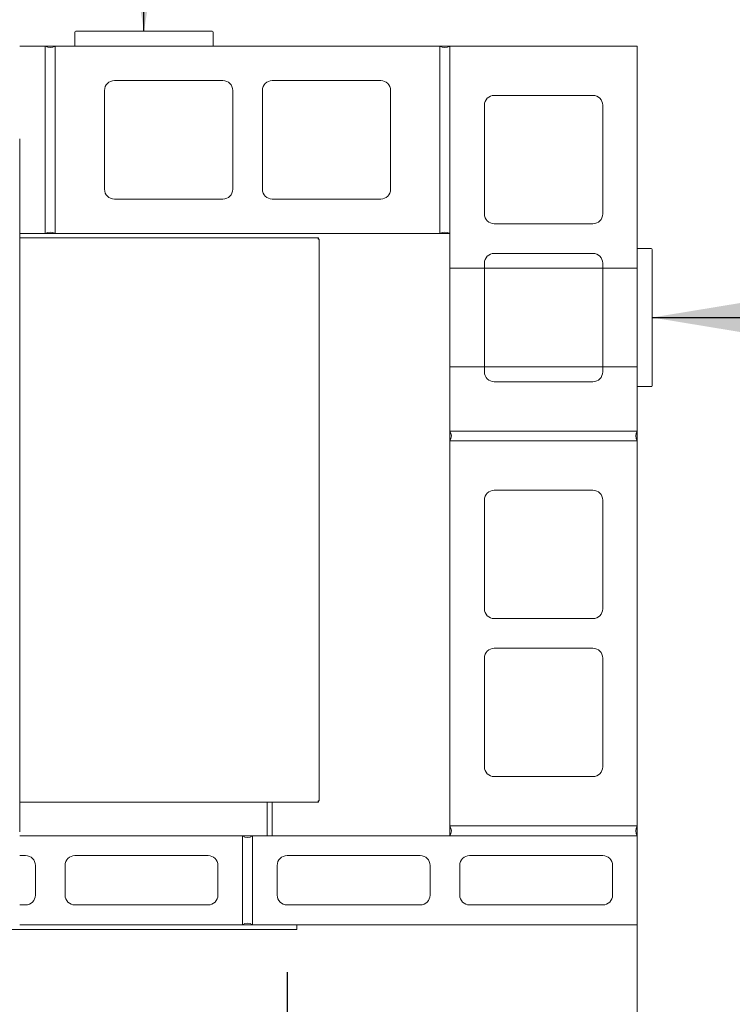
# Model space of a CAD drawing. Units: millimetres. Extents: x 200 to 13856, y 410 to 9794.
# Drawn here: x 2657 to 3380, y 8118 to 9115 of the extents above; entities that cross this region are included whole.
import ezdxf

# ---------------------------------------------------------------- set-up
doc = ezdxf.new("R2010")
doc.units = ezdxf.units.MM
doc.header["$LTSCALE"] = 48
for name, color, linetype, lineweight in [('Dimensions(ISO)', 7, 'Continuous', 25), ('Sketch Geometry(ISO)', 7, 'Continuous', 50), ('Symbols(ISO)', 7, 'Continuous', 25), ('Visible Edges(ISO)', 7, 'Continuous', 18)]:
    doc.layers.add(name, color=color, linetype=linetype, lineweight=lineweight)
doc.styles.add('warmington~0', font='ARIALN.TTF')
doc.dimstyles.new('warmington', dxfattribs={"dimscale": 48, "dimtxt": 2, "dimasz": 2, "dimexe": 1.6, "dimexo": 1, "dimgap": 0.5, "dimtad": 1, "dimdec": 0, "dimrnd": 1e-08, "dimzin": 0, "dimdsep": 46, "dimtxsty": 'warmington~0', "dimblk": 'OBLIQUE', "dimcen": 0.09, "dimclrd": 8, "dimclre": 8, "dimclrt": 8, "dimadec": 0, "dimazin": 0, "dimtfac": 1.75, "dimtdec": 1, "dimtmove": 0, "dimatfit": 3, "dimfxl": 0, "dimtolj": 1, "dimtzin": 0, "dimlwd": 25, "dimlwe": 25, "dimarcsym": 0})
doc.dimstyles.new('warmington$7', dxfattribs={"dimscale": 48, "dimtxt": 2, "dimasz": 2.5, "dimexe": 1.6, "dimexo": 1, "dimgap": 0.5, "dimtad": 1, "dimdec": 0, "dimrnd": 1e-08, "dimzin": 0, "dimdsep": 46, "dimtxsty": 'warmington~0', "dimblk": 'OBLIQUE', "dimcen": 0.09, "dimclrd": 7, "dimclre": 8, "dimclrt": 8, "dimadec": 0, "dimazin": 0, "dimtfac": 1.75, "dimtdec": 1, "dimtmove": 0, "dimatfit": 3, "dimfxl": 0, "dimtolj": 1, "dimtzin": 0, "dimlwd": 25, "dimlwe": 25, "dimarcsym": 0})

# ---------------------------------------------------------------- blocks, each defined once
blk = doc.blocks.new('_Oblique')
at = {"color": 0, "linetype": 'ByBlock', "lineweight": -2}
blk.add_line((-0.5, -0.5), (0.5, 0.5), dxfattribs=at)
blk = doc.blocks.new('*D13')
at = {"layer": 'Defpoints', "color": 0, "linetype": 'Continuous'}
for p in [(3093.21, 9507.66), (1483.21, 9088.61), (3093.21, 9088.61)]:
    blk.add_point(p, dxfattribs=at)
at = {"layer": 'Dimensions(ISO)', "color": 8, "linetype": 'Continuous', "lineweight": 25}
for p, q in [((1483.21, 9136.61), (1483.21, 9584.46)), ((3093.21, 9136.61), (3093.21, 9584.46)), ((1483.21, 9507.66), (3093.21, 9507.66))]:
    blk.add_line(p, q, dxfattribs=at)
at = {"layer": 'Dimensions(ISO)', "color": 8, "linetype": 'Continuous', "lineweight": 25, "xscale": 96, "yscale": 96, "zscale": 96, "rotation": 180}
blk.add_blockref('_Oblique', (1483.21, 9507.66), dxfattribs=at)
at = {"layer": 'Dimensions(ISO)', "color": 8, "linetype": 'Continuous', "lineweight": 25, "xscale": 96, "yscale": 96, "zscale": 96}
blk.add_blockref('_Oblique', (3093.21, 9507.66), dxfattribs=at)
at = {"layer": 'Dimensions(ISO)', "color": 8, "linetype": 'Continuous', "lineweight": 25, "insert": (2174.5, 9629.69), "char_height": 96, "attachment_point": 1, "style": 'warmington~0'}
blk.add_mtext('\\A1;1610', dxfattribs=at)
blk = doc.blocks.new('*D16')
at = {"layer": 'Defpoints', "color": 0, "linetype": 'Continuous'}
for p in [(1648.21, 8198.61), (2928.21, 8198.61), (2928.21, 7670.61)]:
    blk.add_point(p, dxfattribs=at)
at = {"layer": 'Dimensions(ISO)', "color": 8, "linetype": 'Continuous', "lineweight": 25}
for p, q in [((1648.21, 8150.61), (1648.21, 7593.81)), ((2928.21, 8150.61), (2928.21, 7593.81)), ((1648.21, 7670.61), (2928.21, 7670.61))]:
    blk.add_line(p, q, dxfattribs=at)
at = {"layer": 'Dimensions(ISO)', "color": 8, "linetype": 'Continuous', "lineweight": 25, "xscale": 96, "yscale": 96, "zscale": 96, "rotation": 180}
blk.add_blockref('_Oblique', (1648.21, 7670.61), dxfattribs=at)
at = {"layer": 'Dimensions(ISO)', "color": 8, "linetype": 'Continuous', "lineweight": 25, "xscale": 96, "yscale": 96, "zscale": 96}
blk.add_blockref('_Oblique', (2928.21, 7670.61), dxfattribs=at)
at = {"layer": 'Dimensions(ISO)', "color": 8, "linetype": 'Continuous', "lineweight": 25, "insert": (2288.21, 7954.34), "char_height": 96, "attachment_point": 2, "style": 'warmington~0'}
blk.add_mtext('\\A1;1280{\\PWINDOW WIDTH}', dxfattribs=at)

msp = doc.modelspace()

# ---------------------------------------------------------------- linework, layer by layer
at = {"layer": 'Sketch Geometry(ISO)', "lineweight": 18}
for p, q in [((3283.21, 8863.61), (3093.21, 8863.61)), ((3283.21, 8763.61), (3093.21, 8763.61))]:
    msp.add_line(p, q, dxfattribs=at)
at = {"layer": 'Visible Edges(ISO)'}
for p, q in [((2713.21, 9102.61), (2713.21, 9088.61)), ((2852.21, 9103.61), (2714.21, 9103.61)), ((2853.21, 9088.61), (2853.21, 9102.61)), ((2657.24, 9088.61), (2683.21, 9088.61)), ((2693.21, 9088.61), (2683.21, 9088.61)), ((2683.21, 9088.61), (2683.21, 8898.61)), ((2683.21, 8898.61), (2683.21, 9088.61)), ((2693.21, 9088.61), (3083.21, 9088.61)), ((2693.21, 8898.61), (2693.21, 9088.61)), ((2693.21, 9088.61), (2693.21, 8898.61)), ((3093.21, 9088.61), (3083.21, 9088.61)), ((3083.21, 9088.61), (3083.21, 8898.61)), ((3083.21, 8898.61), (3083.21, 9088.61)), ((3093.21, 9088.61), (3283.21, 9088.61)), ((3093.21, 8698.61), (3093.21, 9088.61)), ((3093.21, 9088.61), (3093.21, 8898.61)), ((3283.21, 9088.61), (3283.21, 8698.61)), ((2753.21, 9053.61), (2863.21, 9053.61)), ((2913.21, 9053.61), (3023.21, 9053.61)), ((2743.21, 8943.61), (2743.21, 9043.61)), ((2873.21, 9043.61), (2873.21, 8943.61)), ((2903.21, 8943.61), (2903.21, 9043.61)), ((3033.21, 9043.61), (3033.21, 8943.61)), ((3138.21, 9038.61), (3238.21, 9038.61)), ((3128.21, 8918.61), (3128.21, 9028.61)), ((3248.21, 9028.61), (3248.21, 8918.61)), ((2657.24, 8292.61), (2657.24, 8994.61)), ((2863.21, 8933.61), (2753.21, 8933.61)), ((3023.21, 8933.61), (2913.21, 8933.61)), ((3238.21, 8908.61), (3138.21, 8908.61)), ((2683.21, 8898.61), (2657.24, 8898.61)), ((2683.21, 8898.61), (2693.21, 8898.61)), ((3083.21, 8898.61), (2693.21, 8898.61)), ((3083.21, 8898.61), (3093.21, 8898.61)), ((2959.71, 8894.36), (2657.24, 8894.36)), ((2960.21, 8894.36), (2959.71, 8894.36)), ((2959.71, 8894.36), (2959.71, 8893.11)), ((2959.71, 8893.61), (2960.21, 8893.61)), ((2960.96, 8893.11), (2959.71, 8893.11)), ((2960.21, 8894.36), (2960.21, 8893.61)), ((2960.96, 8324.11), (2960.96, 8893.11)), ((3138.21, 8878.61), (3238.21, 8878.61)), ((3297.21, 8883.61), (3283.21, 8883.61)), ((3298.21, 8744.61), (3298.21, 8882.61)), ((3128.21, 8758.61), (3128.21, 8868.61)), ((3248.21, 8868.61), (3248.21, 8758.61)), ((3238.21, 8748.61), (3138.21, 8748.61)), ((3283.21, 8743.61), (3297.21, 8743.61)), ((3093.21, 8698.61), (3093.21, 8688.61)), ((3283.21, 8698.61), (3093.21, 8698.61)), ((3093.21, 8698.61), (3283.21, 8698.61)), ((3283.21, 8688.61), (3283.21, 8698.61)), ((3093.21, 8688.61), (3283.21, 8688.61)), ((3093.21, 8298.61), (3093.21, 8688.61)), ((3283.21, 8688.61), (3093.21, 8688.61)), ((3283.21, 8688.61), (3283.21, 8298.61)), ((3138.21, 8638.61), (3238.21, 8638.61)), ((3128.21, 8518.61), (3128.21, 8628.61)), ((3248.21, 8628.61), (3248.21, 8518.61)), ((3238.21, 8508.61), (3138.21, 8508.61)), ((3138.21, 8478.61), (3238.21, 8478.61)), ((3128.21, 8358.61), (3128.21, 8468.61)), ((3248.21, 8468.61), (3248.21, 8358.61)), ((3238.21, 8348.61), (3138.21, 8348.61)), ((2657.24, 8322.86), (2959.71, 8322.86)), ((2908.21, 8322.86), (2908.21, 8288.61)), ((2908.21, 8322.86), (2908.21, 8288.61)), ((2913.21, 8288.61), (2913.21, 8322.86)), ((2960.96, 8324.11), (2959.71, 8324.11)), ((2959.71, 8324.11), (2959.71, 8322.86)), ((2960.21, 8323.61), (2959.71, 8323.61)), ((2959.71, 8322.86), (2960.21, 8322.86)), ((2960.21, 8323.61), (2960.21, 8322.86)), ((3093.21, 8298.61), (3093.21, 8288.61)), ((3283.21, 8298.61), (3093.21, 8298.61)), ((3093.21, 8298.61), (3283.21, 8298.61)), ((3283.21, 8288.61), (3283.21, 8298.61)), ((2657.24, 8288.61), (2883.21, 8288.61)), ((2883.21, 8288.61), (2893.21, 8288.61)), ((2883.21, 8288.61), (2883.21, 8198.61)), ((2883.21, 8198.61), (2883.21, 8288.61)), ((2893.21, 8198.61), (2893.21, 8288.61)), ((2893.21, 8288.61), (3283.21, 8288.61)), ((2893.21, 8288.61), (2893.21, 8198.61)), ((3283.21, 8288.61), (3093.21, 8288.61)), ((3283.21, 8288.61), (3283.21, 8198.61)), ((2657.24, 8268.61), (2663.21, 8268.61)), ((2713.21, 8268.61), (2848.21, 8268.61)), ((2928.21, 8268.61), (3063.21, 8268.61)), ((3113.21, 8268.61), (3248.21, 8268.61)), ((2673.21, 8258.61), (2673.21, 8228.61)), ((2703.21, 8228.61), (2703.21, 8258.61)), ((2858.21, 8258.61), (2858.21, 8228.61)), ((2918.21, 8228.61), (2918.21, 8258.61)), ((3073.21, 8258.61), (3073.21, 8228.61)), ((3103.21, 8228.61), (3103.21, 8258.61)), ((3258.21, 8258.61), (3258.21, 8228.61)), ((2663.21, 8218.61), (2657.24, 8218.61)), ((2848.21, 8218.61), (2713.21, 8218.61)), ((3063.21, 8218.61), (2928.21, 8218.61)), ((3248.21, 8218.61), (3113.21, 8218.61)), ((2883.21, 8198.61), (2657.24, 8198.61)), ((2883.21, 8198.61), (2893.21, 8198.61)), ((3283.21, 8198.61), (2893.21, 8198.61)), ((2938.21, 8198.61), (2938.21, 8193.61)), ((3283.21, 8198.61), (3283.21, 7448.61)), ((1638.21, 8193.61), (2938.21, 8193.61))]:
    msp.add_line(p, q, dxfattribs=at)
for centre, radius, start, end in [((2714.21, 9102.61), 1, 90, 180), ((2852.21, 9102.61), 1, 0, 90), ((2688.21, 9095.61), 8.6, 234.46232, 305.53768), ((3088.21, 9095.61), 8.6, 234.46232, 305.53768), ((2753.21, 9043.61), 10, 90, 180), ((2863.21, 9043.61), 10, 0, 90), ((2913.21, 9043.61), 10, 90, 180), ((3023.21, 9043.61), 10, 0, 90), ((3138.21, 9028.61), 10, 90, 180), ((3238.21, 9028.61), 10, 0, 90), ((2753.21, 8943.61), 10, 180, 270), ((2863.21, 8943.61), 10, 270, 0), ((2913.21, 8943.61), 10, 180, 270), ((3023.21, 8943.61), 10, 270, 0), ((3138.21, 8918.61), 10, 180, 270), ((3238.21, 8918.61), 10, 270, 0), ((2688.21, 8891.61), 8.6, 54.46232, 125.53768), ((3088.21, 8891.61), 8.6, 54.46232, 125.53768), ((3138.21, 8868.61), 10, 90, 180), ((3238.21, 8868.61), 10, 0, 90), ((3297.21, 8882.61), 1, 0, 90), ((3138.21, 8758.61), 10, 180, 270), ((3238.21, 8758.61), 10, 270, 0), ((3297.21, 8744.61), 1, 270, 0), ((3086.21, 8693.61), 8.6, 324.46232, 35.53768), ((3290.21, 8693.61), 8.6, 144.46232, 215.53768), ((3138.21, 8628.61), 10, 90, 180), ((3238.21, 8628.61), 10, 0, 90), ((3138.21, 8518.61), 10, 180, 270), ((3238.21, 8518.61), 10, 270, 0), ((3138.21, 8468.61), 10, 90, 180), ((3238.21, 8468.61), 10, 0, 90), ((3138.21, 8358.61), 10, 180, 270), ((3238.21, 8358.61), 10, 270, 0), ((3086.21, 8293.61), 8.6, 324.46232, 35.53768), ((3290.21, 8293.61), 8.6, 144.46232, 215.53768), ((2888.21, 8295.61), 8.6, 234.46232, 305.53768), ((2663.21, 8258.61), 10, 0, 90), ((2713.21, 8258.61), 10, 90, 180), ((2848.21, 8258.61), 10, 0, 90), ((2928.21, 8258.61), 10, 90, 180), ((3063.21, 8258.61), 10, 0, 90), ((3113.21, 8258.61), 10, 90, 180), ((3248.21, 8258.61), 10, 0, 90), ((2663.21, 8228.61), 10, 270, 0), ((2713.21, 8228.61), 10, 180, 270), ((2848.21, 8228.61), 10, 270, 0), ((2928.21, 8228.61), 10, 180, 270), ((3063.21, 8228.61), 10, 270, 0), ((3113.21, 8228.61), 10, 180, 270), ((3248.21, 8228.61), 10, 270, 0), ((2888.21, 8191.61), 8.6, 54.46232, 125.53768)]:
    msp.add_arc(centre, radius, start, end, dxfattribs=at)

# ---------------------------------------------------------------- dimensions: what is measured, and where the dimension line sits
at = {"layer": 'Dimensions(ISO)', "color": 8, "linetype": 'Continuous', "lineweight": 25}
dim = msp.add_linear_dim(base=(3093.21, 9507.66), p1=(1483.21, 9088.61), p2=(3093.21, 9088.61), angle=180, dimstyle='warmington', override={"dimdec": 0, "dimtp": 0, "dimtm": 0, "dimtdec": 1, "dimtofl": 0, "dimatfit": 1}, dxfattribs=at)
dim.commit()
dim.dimension.update_dxf_attribs({"geometry": '*D13', "text_midpoint": (2288.21, 9507.66), "dimtype": 160})
dim = msp.add_linear_dim(base=(2928.21, 7670.61), p1=(1648.21, 8198.61), p2=(2928.21, 8198.61), text='<>{\\PWINDOW WIDTH}', dimstyle='warmington', override={"dimdec": 0, "dimtp": 0, "dimtm": 0, "dimtdec": 1, "dimtofl": 0, "dimatfit": 1, "dimtvp": -0.25}, dxfattribs=at)
dim.commit()
dim.dimension.update_dxf_attribs({"geometry": '*D16', "text_midpoint": (2288.21, 7670.61), "dimtype": 160})

# ---------------------------------------------------------------- leaders
at = {"layer": 'Symbols(ISO)', "color": 7, "linetype": 'Continuous', "lineweight": 25}
msp.add_leader([(2783.21, 9103.61), (2783.21, 9281.16), (2783.21, 9401.16)], dimstyle='warmington$7', override={"dimtad": 0}, dxfattribs=at)
at = {"layer": 'Symbols(ISO)', "color": 7, "linetype": 'Continuous', "lineweight": 25, "annotation_type": 0, "has_hookline": 1, "hookline_direction": 0, "text_width": 1619.23}
msp.add_leader([(3298.21, 8813.61), (3890.65, 8813.61)], dimstyle='warmington$7', override={"dimtad": 0}, dxfattribs=at)

doc.saveas('drawing.dxf')
